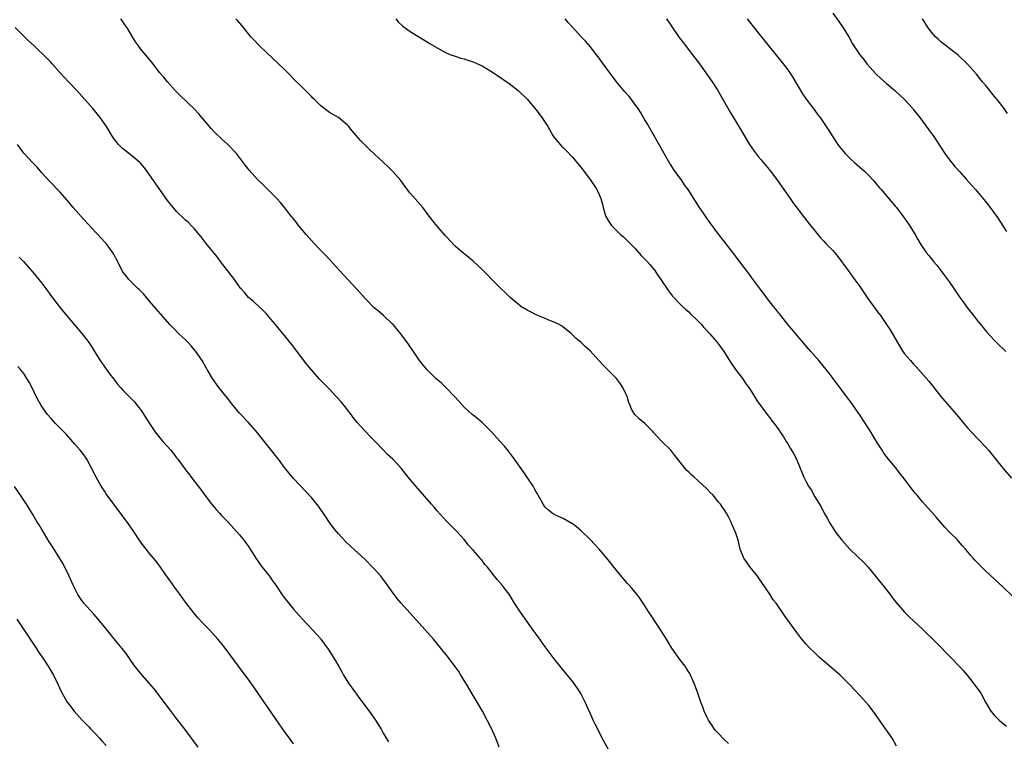
# Model space of a CAD drawing. Units: inches. Extents: x 2628000 to 2631000, y 1461000 to 1464000.
# Drawn here: x 2628234 to 2628453, y 1463316 to 1463477 of the extents above; entities that cross this region are included whole.
import ezdxf

# ---------------------------------------------------------------- set-up
doc = ezdxf.new("R2010")
doc.units = ezdxf.units.IN
doc.header["$MEASUREMENT"] = 0
doc.layers.add('LD26281461_10ft', color=120, linetype='Continuous')

msp = doc.modelspace()

# ---------------------------------------------------------------- linework, layer by layer
at = {"layer": 'LD26281461_10ft'}
for points, elevation in [([(2628415, 1463478.24), (2628416.35, 1463476.35), (2628417.31, 1463475), (2628418.57, 1463473), (2628419.42, 1463471.42), (2628419.67, 1463471), (2628421.05, 1463469), (2628421.91, 1463467.91), (2628422.61, 1463467), (2628424.66, 1463464.66), (2628425.7, 1463463.7), (2628427, 1463462.56), (2628428.85, 1463461), (2628431, 1463459.01), (2628432.81, 1463457), (2628433, 1463456.76), (2628433.76, 1463455.76), (2628434.38, 1463455), (2628435, 1463454.19), (2628437, 1463451.46), (2628437.32, 1463451), (2628439.98, 1463447), (2628441, 1463445.61), (2628442.15, 1463444.15), (2628443.19, 1463443), (2628444.79, 1463441.21), (2628445.92, 1463439.92), (2628446.79, 1463439), (2628449, 1463436.36), (2628450.02, 1463435), (2628451, 1463433.67), (2628451.48, 1463433), (2628453.66, 1463429.66)], 10840), ([(2628365.91, 1463313), (2628363.73, 1463317), (2628363, 1463318.37), (2628362.11, 1463320.11), (2628361.69, 1463321), (2628361, 1463322.52), (2628359.93, 1463325), (2628358.94, 1463326.94), (2628358.16, 1463328.16), (2628357, 1463329.72), (2628355.54, 1463331.54), (2628353, 1463334.61), (2628351, 1463337.3), (2628349.48, 1463339.48), (2628348.35, 1463341), (2628346.9, 1463343), (2628345.51, 1463345), (2628344.2, 1463347), (2628343.76, 1463347.76), (2628342.98, 1463348.98), (2628342.14, 1463350.14), (2628341.45, 1463351), (2628340.3, 1463352.3), (2628339.77, 1463353), (2628339, 1463353.94), (2628338.17, 1463355), (2628337.61, 1463355.61), (2628337, 1463356.46), (2628336.73, 1463356.73), (2628336.53, 1463357), (2628335, 1463358.81), (2628333.94, 1463359.94), (2628333, 1463361.17), (2628331.27, 1463363), (2628330.15, 1463364.15), (2628329, 1463365.34), (2628327, 1463367.54), (2628326.33, 1463368.33), (2628325.72, 1463369), (2628322.21, 1463373), (2628320.52, 1463375), (2628318.95, 1463377), (2628317.15, 1463379), (2628316.03, 1463380.03), (2628315, 1463381.08), (2628313.18, 1463383), (2628313, 1463383.21), (2628312.1, 1463384.1), (2628309.18, 1463387.18), (2628308.29, 1463388.29), (2628307.81, 1463389), (2628307, 1463390.02), (2628306.27, 1463391), (2628305.69, 1463391.69), (2628304.53, 1463393), (2628303, 1463394.61), (2628301.81, 1463395.81), (2628300.83, 1463396.83), (2628299, 1463398.89), (2628298.03, 1463400.03), (2628297.32, 1463401), (2628295.81, 1463403), (2628294.58, 1463404.58), (2628294.27, 1463405), (2628293, 1463406.57), (2628291.88, 1463407.88), (2628291, 1463408.99), (2628290.08, 1463410.08), (2628289.28, 1463411), (2628289, 1463411.35), (2628288.19, 1463412.19), (2628287.28, 1463413), (2628286.1, 1463414.1), (2628285, 1463415.02), (2628284.09, 1463416.09), (2628283.28, 1463417), (2628283, 1463417.34), (2628281.5, 1463419.5), (2628281, 1463420.09), (2628280.64, 1463420.64), (2628280.32, 1463421), (2628279, 1463422.73), (2628278.05, 1463424.05), (2628275.61, 1463427), (2628274.47, 1463428.47), (2628274.01, 1463429), (2628273, 1463430.23), (2628272.28, 1463431), (2628271.64, 1463431.64), (2628271, 1463432.19), (2628270.6, 1463432.6), (2628269, 1463434.12), (2628267.69, 1463435.69), (2628267, 1463436.58), (2628265.24, 1463439), (2628263, 1463442.27), (2628262.48, 1463443), (2628261.84, 1463443.84), (2628261, 1463444.84), (2628260.85, 1463445), (2628259, 1463446.61), (2628257.62, 1463447.62), (2628257, 1463448.15), (2628256.09, 1463449), (2628255, 1463450.39), (2628254.59, 1463451), (2628253.42, 1463453), (2628252.01, 1463455), (2628250.33, 1463457), (2628246.81, 1463461), (2628245, 1463462.92), (2628243.98, 1463463.98), (2628243, 1463465.06), (2628241.31, 1463467), (2628241, 1463467.33), (2628239.39, 1463469), (2628238.15, 1463470.15), (2628237.28, 1463471), (2628236.08, 1463472.08), (2628235, 1463473.13), (2628233.06, 1463475.06)], 10770), ([(2628391.8, 1463315.8), (2628391, 1463316.55), (2628390.55, 1463317), (2628389.78, 1463317.78), (2628389, 1463318.63), (2628388.69, 1463319), (2628387.99, 1463319.99), (2628387.36, 1463321), (2628387, 1463321.72), (2628386.41, 1463323), (2628386.06, 1463324.06), (2628385.64, 1463325), (2628384.96, 1463327), (2628384.23, 1463329), (2628383.37, 1463331), (2628383.25, 1463331.25), (2628383, 1463331.67), (2628382.49, 1463332.49), (2628382.14, 1463333), (2628381, 1463334.49), (2628379.93, 1463335.93), (2628379.2, 1463337), (2628377.98, 1463339), (2628377.62, 1463339.62), (2628376.85, 1463340.85), (2628374.48, 1463344.48), (2628374.11, 1463345), (2628373, 1463346.76), (2628372.08, 1463348.08), (2628371.42, 1463349), (2628371, 1463349.52), (2628370.31, 1463350.31), (2628369.72, 1463351), (2628369.36, 1463351.36), (2628368.42, 1463352.42), (2628367, 1463354.09), (2628364.74, 1463357), (2628363.02, 1463359), (2628362.07, 1463360.07), (2628361, 1463361.19), (2628359, 1463363.13), (2628357.97, 1463363.97), (2628357, 1463364.7), (2628356.82, 1463364.82), (2628355, 1463365.81), (2628353, 1463366.72), (2628352.57, 1463367), (2628351.72, 1463367.72), (2628351, 1463368.39), (2628350.54, 1463369), (2628350.02, 1463370.02), (2628349.43, 1463371), (2628349.3, 1463371.3), (2628349, 1463371.74), (2628348.58, 1463372.58), (2628348.32, 1463373), (2628346.19, 1463376.19), (2628344.18, 1463379), (2628342.83, 1463380.83), (2628341.93, 1463381.93), (2628341.01, 1463383), (2628339, 1463385.21), (2628337.1, 1463387.1), (2628336.03, 1463388.03), (2628335, 1463388.82), (2628334.79, 1463389), (2628333, 1463390.63), (2628331.88, 1463391.88), (2628330.86, 1463393), (2628329, 1463394.9), (2628327.91, 1463395.91), (2628326.68, 1463397), (2628325.83, 1463397.83), (2628324.68, 1463399), (2628323.06, 1463401), (2628321.7, 1463403), (2628321.43, 1463403.43), (2628321, 1463404.02), (2628320.61, 1463404.61), (2628318.88, 1463406.88), (2628317.16, 1463409), (2628317, 1463409.17), (2628315.07, 1463411), (2628313.93, 1463411.93), (2628313, 1463412.73), (2628311, 1463414.72), (2628309.93, 1463415.93), (2628309, 1463416.92), (2628305.24, 1463421), (2628303.23, 1463423.23), (2628303, 1463423.45), (2628302.26, 1463424.26), (2628301, 1463425.53), (2628299.62, 1463427), (2628297.81, 1463429), (2628297, 1463429.99), (2628296.14, 1463431), (2628295.66, 1463431.66), (2628294.77, 1463432.77), (2628294.56, 1463433), (2628292.98, 1463435), (2628292.13, 1463436.13), (2628291.31, 1463437), (2628289.34, 1463439), (2628289, 1463439.3), (2628288.16, 1463440.16), (2628287, 1463441.26), (2628285.24, 1463443.24), (2628284.36, 1463444.36), (2628283, 1463446.16), (2628282.33, 1463447), (2628281.7, 1463447.7), (2628281, 1463448.44), (2628280.42, 1463449), (2628279, 1463450.29), (2628277.6, 1463451.6), (2628276.63, 1463452.63), (2628276.31, 1463453), (2628273.9, 1463455.9), (2628272.94, 1463456.94), (2628269.84, 1463459.84), (2628268.7, 1463461), (2628267, 1463462.95), (2628266.07, 1463464.07), (2628265.29, 1463465), (2628263.39, 1463467.39), (2628261, 1463470.33), (2628260.5, 1463471), (2628259.89, 1463471.89), (2628257.98, 1463475), (2628257.59, 1463475.59), (2628257, 1463476.44), (2628256.57, 1463477)], 10780), ([(2628429.2, 1463315.2), (2628428.26, 1463317), (2628426.05, 1463320.05), (2628425.42, 1463321), (2628424.02, 1463323), (2628423, 1463324.27), (2628422.37, 1463325), (2628421.71, 1463325.71), (2628421, 1463326.49), (2628419.77, 1463327.77), (2628419, 1463328.62), (2628418.64, 1463329), (2628417, 1463330.64), (2628416.62, 1463331), (2628414.69, 1463332.69), (2628413, 1463334.14), (2628412.02, 1463335), (2628411, 1463335.94), (2628409.89, 1463337), (2628409, 1463337.96), (2628408.13, 1463339), (2628407, 1463340.47), (2628404.24, 1463344.24), (2628402.38, 1463347), (2628401.78, 1463347.78), (2628401.02, 1463349), (2628399.41, 1463351.41), (2628398.59, 1463352.59), (2628398.28, 1463353), (2628397, 1463354.58), (2628396.63, 1463355), (2628395.96, 1463355.96), (2628395.19, 1463357), (2628394.42, 1463359), (2628393.93, 1463361), (2628393.43, 1463362.57), (2628393.27, 1463363), (2628393.18, 1463363.18), (2628393, 1463363.63), (2628392.55, 1463364.55), (2628392.4, 1463365), (2628391.81, 1463366.19), (2628391.38, 1463367), (2628391.22, 1463367.22), (2628391, 1463367.6), (2628390.41, 1463368.41), (2628390.04, 1463369), (2628389.54, 1463369.54), (2628389, 1463370.31), (2628388.39, 1463371), (2628387.69, 1463371.69), (2628387, 1463372.47), (2628385, 1463374.27), (2628384.15, 1463375), (2628383.56, 1463375.56), (2628383, 1463376.12), (2628382.53, 1463376.53), (2628382.11, 1463377), (2628380.5, 1463379), (2628379.88, 1463379.88), (2628378.99, 1463381), (2628376.97, 1463383), (2628376.02, 1463384.02), (2628375.14, 1463385), (2628375, 1463385.17), (2628373.22, 1463387), (2628371.96, 1463387.97), (2628370.99, 1463388.99), (2628370.19, 1463390.19), (2628369.92, 1463391), (2628369.65, 1463391.65), (2628369.23, 1463393), (2628369, 1463393.55), (2628368.28, 1463395), (2628367.79, 1463395.79), (2628366.92, 1463397), (2628364.92, 1463399), (2628363.93, 1463399.93), (2628362.96, 1463400.96), (2628361, 1463403.11), (2628360.02, 1463404.02), (2628359.01, 1463405), (2628357.91, 1463405.91), (2628356.77, 1463407), (2628355, 1463408.42), (2628354.66, 1463408.66), (2628354.1, 1463409), (2628353, 1463409.54), (2628352.18, 1463409.82), (2628351, 1463410.3), (2628350.52, 1463410.52), (2628349, 1463411.11), (2628347.77, 1463411.77), (2628347, 1463412.14), (2628345.63, 1463413), (2628345, 1463413.49), (2628343.19, 1463415), (2628342.1, 1463416.1), (2628341.12, 1463417), (2628339.14, 1463419), (2628338.11, 1463420.11), (2628337.2, 1463421), (2628337, 1463421.21), (2628335, 1463423.04), (2628333.94, 1463423.94), (2628333, 1463424.69), (2628332.84, 1463424.84), (2628332.64, 1463425), (2628331, 1463426.44), (2628329, 1463428.53), (2628328.79, 1463428.79), (2628327, 1463430.87), (2628326.05, 1463432.05), (2628325, 1463433.39), (2628323.78, 1463435), (2628321, 1463438.23), (2628319.78, 1463439.78), (2628318.88, 1463441), (2628317.12, 1463443), (2628316.05, 1463444.05), (2628311.91, 1463447.91), (2628310.79, 1463449), (2628309.93, 1463449.93), (2628308.99, 1463451), (2628308.1, 1463452.1), (2628307.32, 1463453), (2628307, 1463453.34), (2628305, 1463455), (2628303, 1463456.17), (2628301.85, 1463457), (2628301, 1463457.68), (2628299.66, 1463459), (2628299.35, 1463459.35), (2628299, 1463459.68), (2628298.38, 1463460.38), (2628297.7, 1463461), (2628297, 1463461.68), (2628295, 1463463.66), (2628294.35, 1463464.35), (2628293, 1463465.71), (2628289, 1463469.48), (2628287.44, 1463471), (2628286.23, 1463472.23), (2628285.55, 1463473), (2628285, 1463473.64), (2628283.51, 1463475.51), (2628282.59, 1463476.59), (2628282.16, 1463477)], 10790), ([(2628317.81, 1463477), (2628318.32, 1463476.32), (2628319.35, 1463475.35), (2628321, 1463474.16), (2628325, 1463471.72), (2628325.43, 1463471.43), (2628327, 1463470.49), (2628329, 1463469.44), (2628330.05, 1463469), (2628330.74, 1463468.74), (2628332.25, 1463468.25), (2628333, 1463468.07), (2628333.8, 1463467.8), (2628335, 1463467.43), (2628335.96, 1463467), (2628337, 1463466.5), (2628339.49, 1463465), (2628340.4, 1463464.4), (2628343, 1463462.63), (2628345, 1463461.07), (2628347, 1463459.12), (2628349, 1463456.71), (2628350.3, 1463455), (2628350.58, 1463454.58), (2628351.59, 1463453), (2628352.72, 1463451), (2628353, 1463450.59), (2628354.34, 1463449), (2628354.66, 1463448.66), (2628355, 1463448.36), (2628355.68, 1463447.68), (2628357, 1463446.31), (2628359, 1463443.89), (2628361.21, 1463441), (2628362.51, 1463439), (2628363, 1463437.92), (2628363.39, 1463437), (2628363.74, 1463435.74), (2628363.92, 1463435), (2628364.32, 1463433.68), (2628364.54, 1463433), (2628365, 1463432.12), (2628365.78, 1463431), (2628367, 1463429.72), (2628367.79, 1463429), (2628368.46, 1463428.46), (2628369, 1463427.98), (2628371, 1463425.93), (2628372.37, 1463424.37), (2628373, 1463423.77), (2628373.36, 1463423.36), (2628373.72, 1463423), (2628374.3, 1463422.3), (2628375, 1463421.54), (2628375.4, 1463421), (2628376.02, 1463420.02), (2628376.73, 1463419), (2628378.44, 1463416.44), (2628379.32, 1463415.32), (2628381.3, 1463413.3), (2628382.33, 1463412.33), (2628383, 1463411.8), (2628383.39, 1463411.39), (2628385, 1463409.83), (2628385.78, 1463409), (2628386.35, 1463408.35), (2628387, 1463407.68), (2628387.61, 1463407), (2628389.17, 1463405.17), (2628390.02, 1463404.02), (2628390.74, 1463403), (2628392.01, 1463401), (2628392.37, 1463400.37), (2628393.22, 1463399.22), (2628393.4, 1463399), (2628394.92, 1463397), (2628395.74, 1463395.74), (2628396.31, 1463395), (2628397, 1463393.96), (2628397.6, 1463393), (2628398.12, 1463392.12), (2628400.65, 1463388.65), (2628401, 1463388.22), (2628401.51, 1463387.51), (2628401.97, 1463387), (2628403, 1463385.58), (2628403.41, 1463385), (2628404.01, 1463384.01), (2628404.65, 1463383), (2628405, 1463382.43), (2628405.51, 1463381.51), (2628406.26, 1463380.26), (2628406.92, 1463379), (2628407.74, 1463377), (2628408.13, 1463376.13), (2628408.56, 1463375), (2628409, 1463374.11), (2628409.64, 1463373), (2628410.2, 1463372.2), (2628411, 1463370.68), (2628412.4, 1463368.4), (2628413.1, 1463367), (2628413.81, 1463365.81), (2628414.23, 1463365), (2628415, 1463363.73), (2628415.5, 1463363), (2628417, 1463361), (2628418.78, 1463359), (2628421.98, 1463355.98), (2628422.85, 1463355), (2628424.54, 1463353), (2628427, 1463349.97), (2628427.72, 1463349), (2628428.25, 1463348.25), (2628429.12, 1463347.12), (2628430.98, 1463344.98), (2628431.98, 1463343.98), (2628433, 1463343.07), (2628435, 1463341.19), (2628436.1, 1463340.1), (2628437, 1463339.26), (2628439.27, 1463337), (2628440.1, 1463336.1), (2628441.22, 1463335), (2628443.17, 1463333), (2628444.01, 1463332.01), (2628444.91, 1463331), (2628446.71, 1463328.71), (2628447.92, 1463327), (2628449, 1463324.97), (2628450.17, 1463323), (2628451, 1463322.04), (2628452.04, 1463321), (2628452.57, 1463320.57), (2628453, 1463320.18), (2628453.66, 1463319.66)], 10800), ([(2628455, 1463348.57), (2628453, 1463350.48), (2628449, 1463354.2), (2628447.58, 1463355.58), (2628446.6, 1463356.6), (2628446.26, 1463357), (2628445.66, 1463357.66), (2628444.57, 1463359), (2628443.82, 1463359.82), (2628443, 1463360.79), (2628442.81, 1463361), (2628441, 1463362.83), (2628439.94, 1463363.94), (2628439, 1463365.04), (2628438.07, 1463366.08), (2628437, 1463367.31), (2628436.19, 1463368.19), (2628435, 1463369.55), (2628433.79, 1463371), (2628433.42, 1463371.42), (2628432.52, 1463372.52), (2628432.19, 1463373), (2628431, 1463374.6), (2628429.95, 1463375.95), (2628429, 1463377.16), (2628427.41, 1463379), (2628426.38, 1463380.38), (2628425.98, 1463381), (2628425, 1463382.59), (2628424.11, 1463384.11), (2628423.54, 1463385), (2628423, 1463385.78), (2628420.93, 1463389), (2628419.57, 1463391), (2628419.33, 1463391.33), (2628418.03, 1463393), (2628417, 1463394.35), (2628415.1, 1463397), (2628414.2, 1463398.2), (2628413.57, 1463399), (2628411.89, 1463401), (2628410.16, 1463403), (2628409.61, 1463403.61), (2628405.92, 1463407.92), (2628405.03, 1463409), (2628403.42, 1463411), (2628403.25, 1463411.25), (2628403, 1463411.54), (2628402.37, 1463412.37), (2628401.83, 1463413), (2628400.28, 1463415), (2628399.76, 1463415.76), (2628399, 1463416.69), (2628398.76, 1463417), (2628397, 1463419.38), (2628396.33, 1463420.33), (2628395.81, 1463421), (2628395, 1463422.07), (2628393.76, 1463423.76), (2628392.06, 1463425.94), (2628391, 1463427.33), (2628389.36, 1463429.36), (2628388.17, 1463431), (2628387.64, 1463431.64), (2628386.83, 1463432.83), (2628386.23, 1463433.77), (2628385.23, 1463435.23), (2628385, 1463435.63), (2628384.44, 1463436.44), (2628384.12, 1463437), (2628382.85, 1463439), (2628382.04, 1463440.04), (2628381.41, 1463441), (2628379.92, 1463443), (2628379.55, 1463443.55), (2628379, 1463444.47), (2628378.78, 1463444.78), (2628373.71, 1463453.71), (2628373, 1463454.89), (2628372.22, 1463456.22), (2628371.72, 1463457), (2628371, 1463458.02), (2628370.25, 1463459), (2628369.68, 1463459.68), (2628368.74, 1463460.74), (2628366.88, 1463463), (2628366.08, 1463464.08), (2628365.38, 1463465), (2628363.52, 1463467.52), (2628363, 1463468.2), (2628362.43, 1463469), (2628361, 1463470.81), (2628359.98, 1463471.98), (2628359.02, 1463473), (2628357.09, 1463475.09), (2628356.16, 1463476.16), (2628355.47, 1463477)], 10810), ([(2628378.02, 1463477), (2628379, 1463475.59), (2628380.85, 1463472.85), (2628381.7, 1463471.7), (2628383.83, 1463469), (2628385.35, 1463467), (2628386.8, 1463465), (2628388.19, 1463463), (2628389.47, 1463461), (2628391, 1463458.26), (2628392.19, 1463456.19), (2628394.14, 1463453), (2628395.31, 1463451), (2628396.5, 1463449), (2628397.51, 1463447.51), (2628398.39, 1463446.39), (2628399, 1463445.69), (2628401.25, 1463443), (2628402.74, 1463441), (2628405.53, 1463437), (2628406.15, 1463436.15), (2628408.72, 1463432.72), (2628410.07, 1463431), (2628410.47, 1463430.47), (2628412.27, 1463428.27), (2628413, 1463427.49), (2628413.5, 1463427), (2628415, 1463425.42), (2628415.38, 1463425), (2628416.13, 1463424.13), (2628418.4, 1463421), (2628419.51, 1463419.51), (2628421, 1463417.43), (2628422.8, 1463414.8), (2628425, 1463411.8), (2628425.61, 1463411), (2628427, 1463409.01), (2628427.79, 1463407.79), (2628429.38, 1463405), (2628430.63, 1463403), (2628431, 1463402.5), (2628432.28, 1463401), (2628433, 1463400.18), (2628433.58, 1463399.58), (2628436.37, 1463396.37), (2628437.28, 1463395.28), (2628437.48, 1463395), (2628439.02, 1463393), (2628439.92, 1463391.92), (2628442.51, 1463389), (2628444.16, 1463387), (2628445, 1463386.02), (2628445.92, 1463385), (2628447.43, 1463383.43), (2628449, 1463381.76), (2628449.65, 1463381), (2628450.27, 1463380.27), (2628451.17, 1463379.17), (2628452.95, 1463376.95), (2628454.78, 1463374.78)], 10820), ([(2628395.99, 1463477), (2628397.29, 1463475.29), (2628399, 1463473.15), (2628399.97, 1463471.97), (2628403, 1463468.17), (2628403.95, 1463467), (2628405, 1463465.63), (2628405.44, 1463465), (2628406.05, 1463464.05), (2628408.29, 1463460.29), (2628409.12, 1463459.12), (2628411, 1463456.6), (2628411.66, 1463455.66), (2628412.17, 1463455), (2628413.55, 1463453), (2628414.11, 1463452.11), (2628415, 1463450.73), (2628416.15, 1463449), (2628416.53, 1463448.53), (2628417, 1463447.89), (2628417.76, 1463447), (2628419, 1463445.75), (2628419.83, 1463445), (2628420.47, 1463444.47), (2628421, 1463443.98), (2628421.53, 1463443.53), (2628422.11, 1463443), (2628423, 1463442.15), (2628424.07, 1463441), (2628425, 1463439.93), (2628425.42, 1463439.42), (2628425.79, 1463439), (2628428.17, 1463436.17), (2628429, 1463435.22), (2628429.17, 1463435), (2628430.71, 1463433), (2628431.64, 1463431.64), (2628432.1, 1463431), (2628433.35, 1463429), (2628433.92, 1463427.92), (2628434.49, 1463427), (2628435.82, 1463425), (2628436.36, 1463424.36), (2628437.46, 1463423), (2628438.15, 1463422.15), (2628439.02, 1463421), (2628439.89, 1463419.89), (2628441, 1463418.38), (2628441.94, 1463417), (2628442.36, 1463416.36), (2628443.31, 1463415), (2628444.18, 1463413.82), (2628444.86, 1463412.86), (2628445.72, 1463411.72), (2628446.32, 1463411), (2628447, 1463410.12), (2628448.39, 1463408.39), (2628449.29, 1463407.29), (2628451, 1463405.44), (2628451.43, 1463405), (2628453.5, 1463403)], 10830), ([(2628453.92, 1463455.92), (2628453.14, 1463457), (2628451.57, 1463459), (2628451.31, 1463459.31), (2628451, 1463459.71), (2628450.41, 1463460.41), (2628449.97, 1463461), (2628449, 1463462.22), (2628448.36, 1463463), (2628447.74, 1463463.74), (2628447, 1463464.68), (2628445, 1463466.87), (2628442.89, 1463468.89), (2628441, 1463470.4), (2628439, 1463471.96), (2628438.44, 1463472.44), (2628437.87, 1463473), (2628437, 1463474), (2628436.23, 1463475), (2628434.94, 1463476.94)], 10850), ([(2628340.79, 1463315), (2628340.03, 1463317), (2628339.09, 1463319.09), (2628338.14, 1463321), (2628337.08, 1463323), (2628335.91, 1463325), (2628335, 1463326.46), (2628333.5, 1463329), (2628332.27, 1463331), (2628331.77, 1463331.77), (2628330.93, 1463333), (2628329.43, 1463335), (2628328.34, 1463336.34), (2628327.83, 1463337), (2628326.13, 1463339), (2628323, 1463342.54), (2628320.87, 1463344.87), (2628319, 1463346.97), (2628318.07, 1463348.07), (2628317.21, 1463349.21), (2628315.56, 1463351.56), (2628314.7, 1463352.7), (2628314.44, 1463353), (2628313, 1463354.62), (2628312.63, 1463355), (2628311, 1463356.61), (2628307.7, 1463359.7), (2628306.67, 1463360.67), (2628305, 1463362.4), (2628304.5, 1463363), (2628303.84, 1463363.84), (2628303, 1463364.97), (2628302.19, 1463366.2), (2628301, 1463367.92), (2628300.55, 1463368.55), (2628299, 1463370.52), (2628295, 1463374.74), (2628293.96, 1463375.96), (2628293, 1463377.18), (2628291.67, 1463379), (2628291, 1463379.84), (2628290.51, 1463380.51), (2628289, 1463382.4), (2628287.82, 1463383.82), (2628287, 1463384.89), (2628285, 1463387.19), (2628283, 1463389.26), (2628281.6, 1463391), (2628281, 1463391.73), (2628280.46, 1463392.46), (2628280, 1463393), (2628278.37, 1463395), (2628276.98, 1463397), (2628275.84, 1463399), (2628275.52, 1463399.52), (2628274.66, 1463401), (2628273.29, 1463403), (2628273.16, 1463403.16), (2628272.24, 1463404.24), (2628271.55, 1463405), (2628271, 1463405.58), (2628269.46, 1463407), (2628268.23, 1463408.23), (2628267.52, 1463409), (2628264.47, 1463412.47), (2628263, 1463414.21), (2628262.29, 1463415), (2628261.7, 1463415.7), (2628260.72, 1463416.72), (2628260.39, 1463417), (2628259, 1463418.38), (2628258.39, 1463419), (2628257.81, 1463419.81), (2628257, 1463420.81), (2628256.74, 1463421.26), (2628255.59, 1463423.59), (2628255, 1463424.6), (2628254.87, 1463424.87), (2628253.32, 1463427), (2628253, 1463427.32), (2628252.21, 1463428.21), (2628251.47, 1463429), (2628251, 1463429.46), (2628249.32, 1463431.32), (2628248.36, 1463432.36), (2628246.01, 1463435), (2628244.64, 1463436.64), (2628243, 1463438.46), (2628240.77, 1463440.77), (2628239, 1463442.75), (2628237.97, 1463443.97), (2628237, 1463444.98), (2628235, 1463447.13), (2628234.22, 1463448.22), (2628233.57, 1463449)], 10760), ([(2628233.98, 1463423.98), (2628234.94, 1463423), (2628237, 1463420.62), (2628239, 1463418.16), (2628239.87, 1463417), (2628241.19, 1463415.19), (2628242.91, 1463412.91), (2628243.8, 1463411.8), (2628247.89, 1463407), (2628249, 1463405.59), (2628249.44, 1463405), (2628250.07, 1463404.07), (2628250.77, 1463403), (2628252.01, 1463401), (2628253, 1463399.51), (2628254.05, 1463398.05), (2628255, 1463396.8), (2628255.8, 1463395.8), (2628256.49, 1463395), (2628257, 1463394.44), (2628258.42, 1463393), (2628259, 1463392.45), (2628259.69, 1463391.69), (2628260.26, 1463391), (2628261, 1463390.05), (2628261.43, 1463389.43), (2628262.99, 1463387), (2628264.34, 1463385), (2628264.62, 1463384.62), (2628265, 1463384.14), (2628265.96, 1463383), (2628267.7, 1463381), (2628268.29, 1463380.29), (2628269, 1463379.3), (2628269.25, 1463379), (2628270.85, 1463376.85), (2628271, 1463376.64), (2628271.75, 1463375.75), (2628272.26, 1463375), (2628273, 1463374.09), (2628273.79, 1463373), (2628274.34, 1463372.34), (2628275.32, 1463371), (2628276.9, 1463368.9), (2628277.82, 1463367.82), (2628278.58, 1463367), (2628279, 1463366.52), (2628280.44, 1463365), (2628283, 1463362.19), (2628283.97, 1463361), (2628284.42, 1463360.42), (2628285, 1463359.61), (2628285.24, 1463359.24), (2628286.78, 1463356.78), (2628287, 1463356.48), (2628287.6, 1463355.6), (2628288.05, 1463355), (2628289.69, 1463353), (2628290.22, 1463352.22), (2628291.12, 1463351), (2628292.66, 1463348.66), (2628293.53, 1463347.53), (2628295, 1463345.7), (2628297, 1463343.41), (2628299.32, 1463341), (2628300.13, 1463340.13), (2628301, 1463339.16), (2628301.13, 1463339), (2628302.75, 1463336.75), (2628303.53, 1463335.53), (2628305, 1463333.1), (2628305.76, 1463331.76), (2628306.14, 1463331), (2628307.41, 1463329), (2628308.07, 1463328.07), (2628309.76, 1463325.76), (2628311.85, 1463323), (2628313.29, 1463321), (2628314.54, 1463319), (2628315, 1463318.12), (2628316.15, 1463316.15)], 10750), ([(2628295, 1463315.71), (2628294.48, 1463316.48), (2628293, 1463318.46), (2628291.94, 1463319.94), (2628291, 1463321.32), (2628289.49, 1463323.48), (2628289, 1463324.25), (2628288.69, 1463324.69), (2628288.49, 1463325), (2628287.4, 1463326.6), (2628286.23, 1463328.23), (2628285.72, 1463329), (2628285, 1463330.02), (2628284.29, 1463331), (2628279.81, 1463337), (2628279, 1463338.03), (2628278.2, 1463339), (2628277, 1463340.34), (2628276.38, 1463341), (2628275, 1463342.41), (2628273.75, 1463343.75), (2628272.82, 1463344.82), (2628271, 1463347.21), (2628270.24, 1463348.24), (2628269.71, 1463349), (2628269, 1463349.95), (2628267.73, 1463351.73), (2628266.4, 1463353.6), (2628265.42, 1463355), (2628265.26, 1463355.26), (2628265, 1463355.58), (2628264.39, 1463356.39), (2628263.85, 1463357), (2628263, 1463358.03), (2628262.23, 1463359), (2628261.72, 1463359.72), (2628261, 1463360.66), (2628259.25, 1463363.25), (2628258.43, 1463364.43), (2628255, 1463369.01), (2628253.32, 1463371.32), (2628253, 1463371.84), (2628252.23, 1463373), (2628251.08, 1463375), (2628250.05, 1463377), (2628249.04, 1463379), (2628248.2, 1463380.2), (2628247.57, 1463381), (2628246.39, 1463382.39), (2628245.44, 1463383.44), (2628245, 1463383.91), (2628244.51, 1463384.51), (2628243, 1463386.01), (2628242.07, 1463387), (2628241.57, 1463387.57), (2628241, 1463388.12), (2628240.27, 1463389), (2628238.86, 1463391), (2628237.77, 1463393), (2628237, 1463394.57), (2628236.16, 1463396.16), (2628235.7, 1463397), (2628235, 1463398.07), (2628234.29, 1463399), (2628233.67, 1463399.67)], 10740), ([(2628273.79, 1463315), (2628272.35, 1463317), (2628270.85, 1463319), (2628269, 1463321.35), (2628267.41, 1463323.41), (2628266.26, 1463325), (2628264.76, 1463327), (2628263.98, 1463327.98), (2628263, 1463329.13), (2628261.34, 1463331), (2628259.73, 1463333), (2628259, 1463334.01), (2628257.78, 1463335.78), (2628256.91, 1463336.91), (2628255, 1463339.18), (2628254.2, 1463340.2), (2628253, 1463341.63), (2628251.49, 1463343.49), (2628251, 1463344.02), (2628250.55, 1463344.55), (2628249, 1463346.28), (2628248.39, 1463347), (2628247.8, 1463347.8), (2628247, 1463348.94), (2628245.98, 1463351), (2628245.68, 1463351.68), (2628245.07, 1463353), (2628243.73, 1463355.73), (2628243, 1463356.91), (2628241.46, 1463359.46), (2628241, 1463360.13), (2628240.68, 1463360.68), (2628239.58, 1463362.42), (2628239, 1463363.38), (2628238.4, 1463364.4), (2628238.01, 1463365), (2628237, 1463366.74), (2628235.62, 1463369), (2628235, 1463369.95), (2628234.28, 1463371), (2628232.93, 1463372.93)], 10730), ([(2628233.44, 1463343.44), (2628235.1, 1463341), (2628237.76, 1463337), (2628238.23, 1463336.23), (2628239.09, 1463335), (2628240.4, 1463333), (2628241.59, 1463331), (2628242.56, 1463329), (2628243.32, 1463327.32), (2628244.65, 1463325), (2628245, 1463324.52), (2628246.18, 1463323), (2628247.96, 1463321), (2628248.49, 1463320.49), (2628249.47, 1463319.47), (2628249.9, 1463319), (2628251, 1463317.9), (2628251.85, 1463317), (2628252.4, 1463316.4), (2628253.31, 1463315.31)], 10720)]:
    msp.add_lwpolyline(points, dxfattribs=dict(at, elevation=elevation))

doc.saveas('drawing.dxf')
